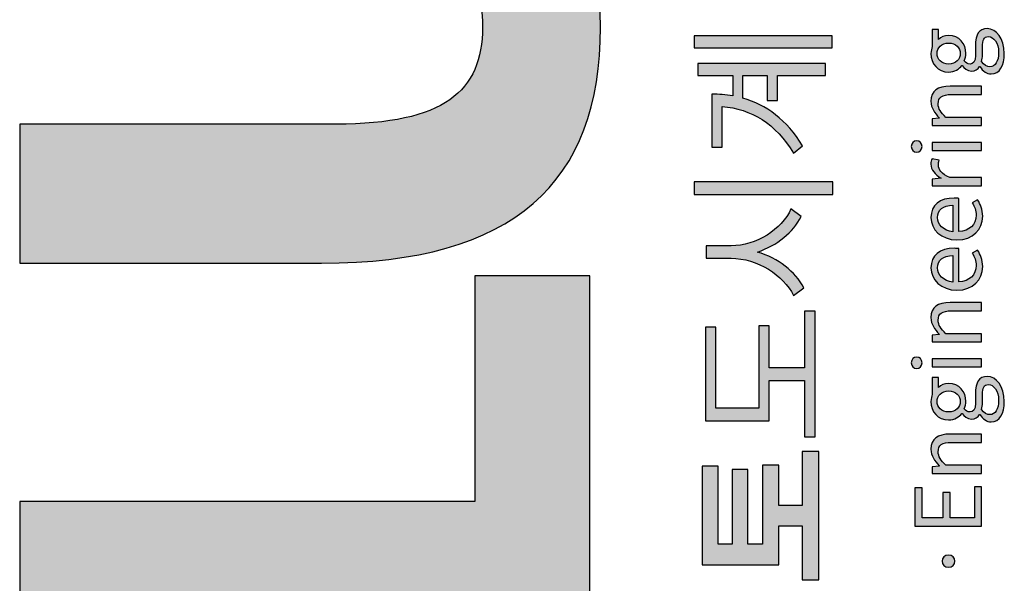
# Model space of a CAD drawing. Units: millimetres. Extents: x 5035941 to 5147136, y -43392 to -13692.
# Drawn here: x 5056805 to 5058282, y -41537 to -40692 of the extents above; entities that cross this region are included whole.
import ezdxf

# ---------------------------------------------------------------- set-up
doc = ezdxf.new("R2010")
doc.units = ezdxf.units.MM
doc.header["$LTSCALE"] = 10
for name, color, linetype in [('gplogohat', 1, 'Continuous'), ('HAT-252', 252, 'Continuous'), ('PAT-252', 252, 'Continuous')]:
    doc.layers.add(name, color=color, linetype=linetype)
doc.layers.add('P DEFPOINTS', color=183, linetype='Continuous', plot=False)

# ---------------------------------------------------------------- blocks, each defined once
blk = doc.blocks.new('logo')
at = {"layer": 'gplogohat', "transparency": 33554687}
h = blk.add_hatch(color=256, dxfattribs=at)
h.dxf.hatch_style = 2
edge = h.paths.add_edge_path()
edge.add_spline(control_points=[(1052.8, 1105.3), (1052.8, 1105.3), (1052.8, 1080.6), (1052.8, 1080.6), (1052.8, 1080.6), (860.1, 1080.6), (860.1, 1080.6), (860.1, 1080.6), (860.1, 1105.3), (860.1, 1105.3), (860.1, 1105.3), (941.2, 1105.3), (941.2, 1105.3), (941.2, 1105.3), (941.2, 1140.6), (941.2, 1140.6), (941.2, 1140.6), (882.7, 1140.6), (882.7, 1140.6), (882.7, 1140.6), (882.7, 1255.5), (882.7, 1255.5), (882.7, 1255.5), (1030.6, 1255.5), (1030.6, 1255.5), (1030.6, 1255.5), (1030.6, 1231.2), (1030.6, 1231.2), (1030.6, 1231.2), (913.7, 1231.2), (913.7, 1231.2), (913.7, 1231.2), (913.7, 1210.4), (913.7, 1210.4), (913.7, 1210.4), (1025.8, 1210.4), (1025.8, 1210.4), (1025.8, 1210.4), (1025.8, 1186.8), (1025.8, 1186.8), (1025.8, 1186.8), (913.7, 1186.8), (913.7, 1186.8), (913.7, 1186.8), (913.7, 1164.7), (913.7, 1164.7), (913.7, 1164.7), (1032.2, 1164.7), (1032.2, 1164.7), (1032.2, 1164.7), (1032.2, 1140.6), (1032.2, 1140.6), (1032.2, 1140.6), (971.7, 1140.6), (971.7, 1140.6), (971.7, 1140.6), (971.7, 1105.3), (971.7, 1105.3), (971.7, 1105.3), (1052.8, 1105.3), (1052.8, 1105.3)], knot_values=[0, 0, 0, 0, 1, 1, 1, 2, 2, 2, 3, 3, 3, 4, 4, 4, 5, 5, 5, 6, 6, 6, 7, 7, 7, 8, 8, 8, 9, 9, 9, 10, 10, 10, 11, 11, 11, 12, 12, 12, 13, 13, 13, 14, 14, 14, 15, 15, 15, 16, 16, 16, 17, 17, 17, 18, 18, 18, 19, 19, 19, 20, 20, 20, 20], degree=3, periodic=1)
h = blk.add_hatch(color=256, dxfattribs=at)
h.dxf.hatch_style = 2
edge = h.paths.add_edge_path()
edge.add_spline(control_points=[(1457.4, 1267.3), (1457.4, 1267.3), (1457.4, 1059.5), (1457.4, 1059.5), (1457.4, 1059.5), (1438.5, 1059.5), (1438.5, 1059.5), (1438.5, 1059.5), (1438.5, 1267.3), (1438.5, 1267.3), (1438.5, 1267.3), (1457.4, 1267.3), (1457.4, 1267.3)], knot_values=[0, 0, 0, 0, 1, 1, 1, 2, 2, 2, 3, 3, 3, 4, 4, 4, 4], degree=3, periodic=1)
edge = h.paths.add_edge_path()
edge.add_spline(control_points=[(1361.3, 1212), (1361.3, 1174.1), (1386, 1136), (1416.7, 1122.2), (1416.7, 1122.2), (1405.4, 1106.9), (1405.4, 1106.9), (1381.8, 1118.5), (1362, 1142.9), (1352, 1172.5), (1342.6, 1141.3), (1322.7, 1115.5), (1298.4, 1103), (1298.4, 1103), (1286.9, 1118.5), (1286.9, 1118.5), (1317.4, 1133), (1342.6, 1172.8), (1342.6, 1212), (1342.6, 1212), (1342.6, 1249.2), (1342.6, 1249.2), (1342.6, 1249.2), (1361.3, 1249.2), (1361.3, 1249.2), (1361.3, 1249.2), (1361.3, 1212), (1361.3, 1212)], knot_values=[0, 0, 0, 0, 1, 1, 1, 2, 2, 2, 3, 3, 3, 4, 4, 4, 5, 5, 5, 6, 6, 6, 7, 7, 7, 8, 8, 8, 9, 9, 9, 9], degree=3, periodic=0)
h = blk.add_hatch(color=256, dxfattribs=at)
h.dxf.hatch_style = 2
edge = h.paths.add_edge_path()
edge.add_spline(control_points=[(1676.6, 1267.3), (1676.6, 1267.3), (1676.6, 1060.2), (1676.6, 1060.2), (1676.6, 1060.2), (1658.5, 1060.2), (1658.5, 1060.2), (1658.5, 1060.2), (1658.5, 1267.3), (1658.5, 1267.3), (1658.5, 1267.3), (1676.6, 1267.3), (1676.6, 1267.3)], knot_values=[0, 0, 0, 0, 1, 1, 1, 2, 2, 2, 3, 3, 3, 4, 4, 4, 4], degree=3, periodic=1)
edge = h.paths.add_edge_path()
edge.add_spline(control_points=[(1617, 1261.7), (1617, 1261.7), (1635, 1261.7), (1635, 1261.7), (1635, 1261.7), (1635, 1070.6), (1635, 1070.6), (1635, 1070.6), (1617, 1070.6), (1617, 1070.6), (1617, 1070.6), (1617, 1142.2), (1617, 1142.2), (1617, 1142.2), (1579.5, 1142.2), (1579.5, 1142.2), (1579.5, 1142.2), (1579.5, 1157.7), (1579.5, 1157.7), (1579.5, 1157.7), (1617, 1157.7), (1617, 1157.7), (1617, 1157.7), (1617, 1194.2), (1617, 1194.2), (1617, 1194.2), (1582.8, 1194.2), (1582.8, 1194.2), (1573.1, 1159.4), (1550.6, 1128.2), (1511.4, 1104.8), (1511.4, 1104.8), (1500.3, 1118.2), (1500.3, 1118.2), (1544.9, 1144.8), (1567.1, 1182), (1570.3, 1225.4), (1570.3, 1225.4), (1509.5, 1225.4), (1509.5, 1225.4), (1509.5, 1225.4), (1509.5, 1240.9), (1509.5, 1240.9), (1509.5, 1240.9), (1589, 1240.9), (1589, 1240.9), (1589, 1230.3), (1588.1, 1219.9), (1586.2, 1209.5), (1586.2, 1209.5), (1617, 1209.5), (1617, 1209.5), (1617, 1209.5), (1617, 1261.7), (1617, 1261.7)], knot_values=[0, 0, 0, 0, 1, 1, 1, 2, 2, 2, 3, 3, 3, 4, 4, 4, 5, 5, 5, 6, 6, 6, 7, 7, 7, 8, 8, 8, 9, 9, 9, 10, 10, 10, 11, 11, 11, 12, 12, 12, 13, 13, 13, 14, 14, 14, 15, 15, 15, 16, 16, 16, 17, 17, 17, 18, 18, 18, 18], degree=3, periodic=1)
h = blk.add_hatch(color=256, dxfattribs=at)
h.dxf.hatch_style = 2
edge = h.paths.add_edge_path()
edge.add_spline(control_points=[(1263.2, 1101.8), (1263.2, 1101.8), (1263.2, 1086.1), (1263.2, 1086.1), (1263.2, 1086.1), (1074.9, 1086.1), (1074.9, 1086.1), (1074.9, 1086.1), (1074.9, 1101.8), (1074.9, 1101.8), (1074.9, 1101.8), (1159.2, 1101.8), (1159.2, 1101.8), (1159.2, 1101.8), (1159.2, 1155), (1159.2, 1155), (1159.2, 1155), (1098.9, 1155), (1098.9, 1155), (1098.9, 1155), (1098.9, 1250.6), (1098.9, 1250.6), (1098.9, 1250.6), (1239.4, 1250.6), (1239.4, 1250.6), (1239.4, 1250.6), (1239.4, 1235.1), (1239.4, 1235.1), (1239.4, 1235.1), (1117.8, 1235.1), (1117.8, 1235.1), (1117.8, 1235.1), (1117.8, 1170.2), (1117.8, 1170.2), (1117.8, 1170.2), (1241.5, 1170.2), (1241.5, 1170.2), (1241.5, 1170.2), (1241.5, 1155), (1241.5, 1155), (1241.5, 1155), (1178.4, 1155), (1178.4, 1155), (1178.4, 1155), (1178.4, 1101.8), (1178.4, 1101.8), (1178.4, 1101.8), (1263.2, 1101.8), (1263.2, 1101.8)], knot_values=[0, 0, 0, 0, 1, 1, 1, 2, 2, 2, 3, 3, 3, 4, 4, 4, 5, 5, 5, 6, 6, 6, 7, 7, 7, 8, 8, 8, 9, 9, 9, 10, 10, 10, 11, 11, 11, 12, 12, 12, 13, 13, 13, 14, 14, 14, 15, 15, 15, 16, 16, 16, 16], degree=3, periodic=1)
h = blk.add_hatch(color=256, dxfattribs=at)
h.dxf.hatch_style = 2
edge = h.paths.add_edge_path()
edge.add_spline(control_points=[(940.6, 936.2), (940.6, 936.2), (998.2, 936.2), (998.2, 936.2), (998.2, 936.2), (998.2, 925.5), (998.2, 925.5), (998.2, 925.5), (953.2, 925.5), (953.2, 925.5), (953.2, 925.5), (953.2, 894.2), (953.2, 894.2), (953.2, 894.2), (991.1, 894.2), (991.1, 894.2), (991.1, 894.2), (991.1, 883.4), (991.1, 883.4), (991.1, 883.4), (953.2, 883.4), (953.2, 883.4), (953.2, 883.4), (953.2, 847), (953.2, 847), (953.2, 847), (999.7, 847), (999.7, 847), (999.7, 847), (999.7, 836.2), (999.7, 836.2), (999.7, 836.2), (940.6, 836.2), (940.6, 836.2), (940.6, 836.2), (940.6, 936.2), (940.6, 936.2)], knot_values=[0, 0, 0, 0, 1, 1, 1, 2, 2, 2, 3, 3, 3, 4, 4, 4, 5, 5, 5, 6, 6, 6, 7, 7, 7, 8, 8, 8, 9, 9, 9, 10, 10, 10, 11, 11, 11, 12, 12, 12, 12], degree=3, periodic=1)
h = blk.add_hatch(color=256, dxfattribs=at)
h.dxf.hatch_style = 2
edge = h.paths.add_edge_path()
edge.add_spline(control_points=[(1179.6, 910.3), (1179.6, 910.3), (1192, 910.3), (1192, 910.3), (1192, 910.3), (1192, 836.2), (1192, 836.2), (1192, 836.2), (1179.6, 836.2), (1179.6, 836.2), (1179.6, 836.2), (1179.6, 910.3), (1179.6, 910.3)], knot_values=[0, 0, 0, 0, 1, 1, 1, 2, 2, 2, 3, 3, 3, 4, 4, 4, 4], degree=3, periodic=1)
edge = h.paths.add_edge_path()
edge.add_spline(control_points=[(1177.3, 933.6), (1177.3, 938.6), (1181, 941.6), (1185.9, 941.6), (1190.8, 941.6), (1194.5, 938.6), (1194.5, 933.6), (1194.5, 928.9), (1190.8, 925.5), (1185.9, 925.5), (1181, 925.5), (1177.3, 928.9), (1177.3, 933.6)], knot_values=[0, 0, 0, 0, 1, 1, 1, 2, 2, 2, 3, 3, 3, 4, 4, 4, 4], degree=3, periodic=0)
h = blk.add_hatch(color=256, dxfattribs=at)
h.dxf.hatch_style = 2
edge = h.paths.add_edge_path()
edge.add_spline(control_points=[(1504.2, 910.3), (1504.2, 910.3), (1516.6, 910.3), (1516.6, 910.3), (1516.6, 910.3), (1516.6, 836.2), (1516.6, 836.2), (1516.6, 836.2), (1504.2, 836.2), (1504.2, 836.2), (1504.2, 836.2), (1504.2, 910.3), (1504.2, 910.3)], knot_values=[0, 0, 0, 0, 1, 1, 1, 2, 2, 2, 3, 3, 3, 4, 4, 4, 4], degree=3, periodic=1)
edge = h.paths.add_edge_path()
edge.add_spline(control_points=[(1501.9, 933.6), (1501.9, 938.6), (1505.6, 941.6), (1510.5, 941.6), (1515.4, 941.6), (1519.1, 938.6), (1519.1, 933.6), (1519.1, 928.9), (1515.4, 925.5), (1510.5, 925.5), (1505.6, 925.5), (1501.9, 928.9), (1501.9, 933.6)], knot_values=[0, 0, 0, 0, 1, 1, 1, 2, 2, 2, 3, 3, 3, 4, 4, 4, 4], degree=3, periodic=0)
h = blk.add_hatch(color=256, dxfattribs=at)
h.dxf.hatch_style = 2
edge = h.paths.add_edge_path()
edge.add_spline(control_points=[(1019.6, 910.3), (1019.6, 910.3), (1029.8, 910.3), (1029.8, 910.3), (1029.8, 910.3), (1030.9, 899.6), (1030.9, 899.6), (1030.9, 899.6), (1031.3, 899.6), (1031.3, 899.6), (1038.4, 906.6), (1046, 912.2), (1056.1, 912.2), (1071.7, 912.2), (1078.8, 902.1), (1078.8, 883.1), (1078.8, 883.1), (1078.8, 836.2), (1078.8, 836.2), (1078.8, 836.2), (1066.4, 836.2), (1066.4, 836.2), (1066.4, 836.2), (1066.4, 881.5), (1066.4, 881.5), (1066.4, 895.4), (1062.1, 901.3), (1052.3, 901.3), (1044.7, 901.3), (1039.5, 897.4), (1032, 889.9), (1032, 889.9), (1032, 836.2), (1032, 836.2), (1032, 836.2), (1019.6, 836.2), (1019.6, 836.2), (1019.6, 836.2), (1019.6, 910.3), (1019.6, 910.3)], knot_values=[0, 0, 0, 0, 1, 1, 1, 2, 2, 2, 3, 3, 3, 4, 4, 4, 5, 5, 5, 6, 6, 6, 7, 7, 7, 8, 8, 8, 9, 9, 9, 10, 10, 10, 11, 11, 11, 12, 12, 12, 13, 13, 13, 13], degree=3, periodic=1)
h = blk.add_hatch(color=256, dxfattribs=at)
h.dxf.hatch_style = 2
edge = h.paths.add_edge_path()
edge.add_spline(control_points=[(1143.5, 885.7), (1143.5, 896.5), (1136.5, 903), (1127.8, 903), (1119.1, 903), (1112, 896.6), (1112, 885.7), (1112, 874.9), (1119.2, 868.1), (1127.8, 868.1), (1136.3, 868.1), (1143.5, 874.9), (1143.5, 885.7)], knot_values=[0, 0, 0, 0, 1, 1, 1, 2, 2, 2, 3, 3, 3, 4, 4, 4, 4], degree=3, periodic=0)
edge = h.paths.add_edge_path()
edge.add_spline(control_points=[(1153.2, 825.9), (1153.2, 832.7), (1147.9, 835), (1138, 835), (1138, 835), (1125.2, 835), (1125.2, 835), (1122.5, 835), (1119, 835.4), (1115.7, 836.2), (1110.4, 832.4), (1108, 828), (1108, 823.7), (1108, 815.8), (1116.1, 810.6), (1129.6, 810.6), (1143.8, 810.6), (1153.2, 818.1), (1153.2, 825.9)], knot_values=[0, 0, 0, 0, 1, 1, 1, 2, 2, 2, 3, 3, 3, 4, 4, 4, 5, 5, 5, 6, 6, 6, 6], degree=3, periodic=0)
edge = h.paths.add_edge_path()
edge.add_spline(control_points=[(1097.1, 822), (1097.1, 828.3), (1101.2, 834.3), (1108.2, 838.8), (1108.2, 838.8), (1108.2, 839.4), (1108.2, 839.4), (1104.2, 841.7), (1101.4, 845.6), (1101.4, 851.5), (1101.4, 857.6), (1105.9, 862.5), (1109.7, 865.3), (1109.7, 865.3), (1109.7, 865.8), (1109.7, 865.8), (1104.8, 869.8), (1100, 876.9), (1100, 885.7), (1100, 902), (1112.8, 912.2), (1127.8, 912.2), (1131.9, 912.2), (1135.6, 911.2), (1138.2, 910.3), (1138.2, 910.3), (1163.9, 910.3), (1163.9, 910.3), (1163.9, 910.3), (1163.9, 900.7), (1163.9, 900.7), (1163.9, 900.7), (1148.8, 900.7), (1148.8, 900.7), (1152.4, 897.3), (1154.8, 891.9), (1154.8, 885.5), (1154.8, 869.6), (1142.8, 859.7), (1127.8, 859.7), (1124.1, 859.7), (1120.1, 860.6), (1116.8, 862.3), (1114.1, 860), (1112, 857.5), (1112, 853.4), (1112, 848.6), (1115, 845.4), (1125, 845.4), (1125, 845.4), (1139.4, 845.4), (1139.4, 845.4), (1156.6, 845.4), (1165.2, 839.9), (1165.2, 827.8), (1165.2, 814), (1150.7, 802.1), (1127.8, 802.1), (1109.7, 802.1), (1097.1, 809.2), (1097.1, 822)], knot_values=[0, 0, 0, 0, 1, 1, 1, 2, 2, 2, 3, 3, 3, 4, 4, 4, 5, 5, 5, 6, 6, 6, 7, 7, 7, 8, 8, 8, 9, 9, 9, 10, 10, 10, 11, 11, 11, 12, 12, 12, 13, 13, 13, 14, 14, 14, 15, 15, 15, 16, 16, 16, 17, 17, 17, 18, 18, 18, 19, 19, 19, 20, 20, 20, 20], degree=3, periodic=0)
h = blk.add_hatch(color=256, dxfattribs=at)
h.dxf.hatch_style = 2
edge = h.paths.add_edge_path()
edge.add_spline(control_points=[(1217.1, 910.3), (1217.1, 910.3), (1227.3, 910.3), (1227.3, 910.3), (1227.3, 910.3), (1228.4, 899.6), (1228.4, 899.6), (1228.4, 899.6), (1228.8, 899.6), (1228.8, 899.6), (1235.9, 906.6), (1243.5, 912.2), (1253.6, 912.2), (1269.2, 912.2), (1276.3, 902.1), (1276.3, 883.1), (1276.3, 883.1), (1276.3, 836.2), (1276.3, 836.2), (1276.3, 836.2), (1263.8, 836.2), (1263.8, 836.2), (1263.8, 836.2), (1263.8, 881.5), (1263.8, 881.5), (1263.8, 895.4), (1259.6, 901.3), (1249.8, 901.3), (1242.2, 901.3), (1237, 897.4), (1229.5, 889.9), (1229.5, 889.9), (1229.5, 836.2), (1229.5, 836.2), (1229.5, 836.2), (1217.1, 836.2), (1217.1, 836.2), (1217.1, 836.2), (1217.1, 910.3), (1217.1, 910.3)], knot_values=[0, 0, 0, 0, 1, 1, 1, 2, 2, 2, 3, 3, 3, 4, 4, 4, 5, 5, 5, 6, 6, 6, 7, 7, 7, 8, 8, 8, 9, 9, 9, 10, 10, 10, 11, 11, 11, 12, 12, 12, 13, 13, 13, 13], degree=3, periodic=1)
h = blk.add_hatch(color=256, dxfattribs=at)
h.dxf.hatch_style = 2
edge = h.paths.add_edge_path()
edge.add_spline(control_points=[(1346.7, 879.2), (1346.7, 894.2), (1339.9, 902.2), (1328.3, 902.2), (1317.8, 902.2), (1308.5, 893.8), (1307, 879.2), (1307, 879.2), (1346.7, 879.2), (1346.7, 879.2)], knot_values=[0, 0, 0, 0, 1, 1, 1, 2, 2, 2, 3, 3, 3, 3], degree=3, periodic=0)
edge = h.paths.add_edge_path()
edge.add_spline(control_points=[(1294.8, 873.2), (1294.8, 897.2), (1311, 912.2), (1328.2, 912.2), (1347, 912.2), (1357.6, 898.5), (1357.6, 877.4), (1357.6, 874.7), (1357.3, 872.1), (1357.1, 870.3), (1357.1, 870.3), (1307.2, 870.3), (1307.2, 870.3), (1308, 854.5), (1317.7, 844.4), (1331.7, 844.4), (1338.9, 844.4), (1344.8, 846.6), (1350.2, 850.3), (1350.2, 850.3), (1354.7, 842.1), (1354.7, 842.1), (1348.2, 837.9), (1340.3, 834.5), (1330.2, 834.5), (1310.6, 834.5), (1294.8, 848.8), (1294.8, 873.2)], knot_values=[0, 0, 0, 0, 1, 1, 1, 2, 2, 2, 3, 3, 3, 4, 4, 4, 5, 5, 5, 6, 6, 6, 7, 7, 7, 8, 8, 8, 9, 9, 9, 9], degree=3, periodic=0)
h = blk.add_hatch(color=256, dxfattribs=at)
h.dxf.hatch_style = 2
edge = h.paths.add_edge_path()
edge.add_spline(control_points=[(1422.2, 879.2), (1422.2, 894.2), (1415.4, 902.2), (1403.8, 902.2), (1393.3, 902.2), (1384, 893.8), (1382.5, 879.2), (1382.5, 879.2), (1422.2, 879.2), (1422.2, 879.2)], knot_values=[0, 0, 0, 0, 1, 1, 1, 2, 2, 2, 3, 3, 3, 3], degree=3, periodic=0)
edge = h.paths.add_edge_path()
edge.add_spline(control_points=[(1370.3, 873.2), (1370.3, 897.2), (1386.5, 912.2), (1403.7, 912.2), (1422.5, 912.2), (1433.1, 898.5), (1433.1, 877.4), (1433.1, 874.7), (1432.8, 872.1), (1432.6, 870.3), (1432.6, 870.3), (1382.7, 870.3), (1382.7, 870.3), (1383.5, 854.5), (1393.2, 844.4), (1407.2, 844.4), (1414.4, 844.4), (1420.3, 846.6), (1425.7, 850.3), (1425.7, 850.3), (1430.2, 842.1), (1430.2, 842.1), (1423.7, 837.9), (1415.8, 834.5), (1405.7, 834.5), (1386.1, 834.5), (1370.3, 848.8), (1370.3, 873.2)], knot_values=[0, 0, 0, 0, 1, 1, 1, 2, 2, 2, 3, 3, 3, 4, 4, 4, 5, 5, 5, 6, 6, 6, 7, 7, 7, 8, 8, 8, 9, 9, 9, 9], degree=3, periodic=0)
h = blk.add_hatch(color=256, dxfattribs=at)
h.dxf.hatch_style = 2
edge = h.paths.add_edge_path()
edge.add_spline(control_points=[(1451.3, 910.3), (1451.3, 910.3), (1461.6, 910.3), (1461.6, 910.3), (1461.6, 910.3), (1462.7, 896.8), (1462.7, 896.8), (1462.7, 896.8), (1463.1, 896.8), (1463.1, 896.8), (1468.2, 906.2), (1475.7, 912.2), (1484.1, 912.2), (1487.3, 912.2), (1489.7, 911.8), (1492, 910.5), (1492, 910.5), (1489.7, 899.6), (1489.7, 899.6), (1487.2, 900.6), (1485.4, 900.9), (1482.4, 900.9), (1476.3, 900.9), (1468.7, 896.5), (1463.7, 883.8), (1463.7, 883.8), (1463.7, 836.2), (1463.7, 836.2), (1463.7, 836.2), (1451.3, 836.2), (1451.3, 836.2), (1451.3, 836.2), (1451.3, 910.3), (1451.3, 910.3)], knot_values=[0, 0, 0, 0, 1, 1, 1, 2, 2, 2, 3, 3, 3, 4, 4, 4, 5, 5, 5, 6, 6, 6, 7, 7, 7, 8, 8, 8, 9, 9, 9, 10, 10, 10, 11, 11, 11, 11], degree=3, periodic=1)
h = blk.add_hatch(color=256, dxfattribs=at)
h.dxf.hatch_style = 2
edge = h.paths.add_edge_path()
edge.add_spline(control_points=[(1541.7, 910.3), (1541.7, 910.3), (1551.9, 910.3), (1551.9, 910.3), (1551.9, 910.3), (1553, 899.6), (1553, 899.6), (1553, 899.6), (1553.4, 899.6), (1553.4, 899.6), (1560.5, 906.6), (1568.1, 912.2), (1578.2, 912.2), (1593.8, 912.2), (1600.9, 902.1), (1600.9, 883.1), (1600.9, 883.1), (1600.9, 836.2), (1600.9, 836.2), (1600.9, 836.2), (1588.5, 836.2), (1588.5, 836.2), (1588.5, 836.2), (1588.5, 881.5), (1588.5, 881.5), (1588.5, 895.4), (1584.2, 901.3), (1574.4, 901.3), (1566.8, 901.3), (1561.6, 897.4), (1554.1, 889.9), (1554.1, 889.9), (1554.1, 836.2), (1554.1, 836.2), (1554.1, 836.2), (1541.7, 836.2), (1541.7, 836.2), (1541.7, 836.2), (1541.7, 910.3), (1541.7, 910.3)], knot_values=[0, 0, 0, 0, 1, 1, 1, 2, 2, 2, 3, 3, 3, 4, 4, 4, 5, 5, 5, 6, 6, 6, 7, 7, 7, 8, 8, 8, 9, 9, 9, 10, 10, 10, 11, 11, 11, 12, 12, 12, 13, 13, 13, 13], degree=3, periodic=1)
h = blk.add_hatch(color=256, dxfattribs=at)
h.dxf.hatch_style = 2
edge = h.paths.add_edge_path()
edge.add_spline(control_points=[(1665.6, 885.7), (1665.6, 896.5), (1658.6, 903), (1649.9, 903), (1641.2, 903), (1634.1, 896.6), (1634.1, 885.7), (1634.1, 874.9), (1641.3, 868.1), (1649.9, 868.1), (1658.4, 868.1), (1665.6, 874.9), (1665.6, 885.7)], knot_values=[0, 0, 0, 0, 1, 1, 1, 2, 2, 2, 3, 3, 3, 4, 4, 4, 4], degree=3, periodic=0)
edge = h.paths.add_edge_path()
edge.add_spline(control_points=[(1675.3, 825.9), (1675.3, 832.7), (1670, 835), (1660.1, 835), (1660.1, 835), (1647.3, 835), (1647.3, 835), (1644.6, 835), (1641, 835.4), (1637.8, 836.2), (1632.5, 832.4), (1630.1, 828), (1630.1, 823.7), (1630.1, 815.8), (1638.2, 810.6), (1651.7, 810.6), (1665.9, 810.6), (1675.3, 818.1), (1675.3, 825.9)], knot_values=[0, 0, 0, 0, 1, 1, 1, 2, 2, 2, 3, 3, 3, 4, 4, 4, 5, 5, 5, 6, 6, 6, 6], degree=3, periodic=0)
edge = h.paths.add_edge_path()
edge.add_spline(control_points=[(1619.2, 822), (1619.2, 828.3), (1623.3, 834.3), (1630.3, 838.8), (1630.3, 838.8), (1630.3, 839.4), (1630.3, 839.4), (1626.3, 841.7), (1623.5, 845.6), (1623.5, 851.5), (1623.5, 857.6), (1628, 862.5), (1631.8, 865.3), (1631.8, 865.3), (1631.8, 865.8), (1631.8, 865.8), (1626.9, 869.8), (1622.1, 876.9), (1622.1, 885.7), (1622.1, 902), (1634.9, 912.2), (1649.9, 912.2), (1654, 912.2), (1657.7, 911.2), (1660.3, 910.3), (1660.3, 910.3), (1686, 910.3), (1686, 910.3), (1686, 910.3), (1686, 900.7), (1686, 900.7), (1686, 900.7), (1670.9, 900.7), (1670.9, 900.7), (1674.5, 897.3), (1676.9, 891.9), (1676.9, 885.5), (1676.9, 869.6), (1664.9, 859.7), (1649.9, 859.7), (1646.2, 859.7), (1642.2, 860.6), (1638.9, 862.3), (1636.1, 860), (1634.1, 857.5), (1634.1, 853.4), (1634.1, 848.6), (1637.1, 845.4), (1647.1, 845.4), (1647.1, 845.4), (1661.5, 845.4), (1661.5, 845.4), (1678.7, 845.4), (1687.3, 839.9), (1687.3, 827.8), (1687.3, 814), (1672.8, 802.1), (1649.9, 802.1), (1631.8, 802.1), (1619.2, 809.2), (1619.2, 822)], knot_values=[0, 0, 0, 0, 1, 1, 1, 2, 2, 2, 3, 3, 3, 4, 4, 4, 5, 5, 5, 6, 6, 6, 7, 7, 7, 8, 8, 8, 9, 9, 9, 10, 10, 10, 11, 11, 11, 12, 12, 12, 13, 13, 13, 14, 14, 14, 15, 15, 15, 16, 16, 16, 17, 17, 17, 18, 18, 18, 19, 19, 19, 20, 20, 20, 20], degree=3, periodic=0)
h = blk.add_hatch(color=256, dxfattribs=at)
h.dxf.hatch_style = 2
edge = h.paths.add_edge_path()
edge.add_spline(control_points=[(879.1, 885.7), (879.1, 891.5), (883.2, 895.4), (888.1, 895.4), (893, 895.4), (897.1, 891.5), (897.1, 885.7), (897.1, 880.3), (893, 876.3), (888.1, 876.3), (883.2, 876.3), (879.1, 880.3), (879.1, 885.7)], knot_values=[0, 0, 0, 0, 1, 1, 1, 2, 2, 2, 3, 3, 3, 4, 4, 4, 4], degree=3, periodic=0)
at = {"layer": 'PAT-252', "transparency": 33554687}
h = blk.add_hatch(color=251, dxfattribs=at)
h.dxf.hatch_style = 1
edge = h.paths.add_edge_path()
edge.add_spline(control_points=[(767.7, 2279.1), (767.7, 2279.1), (977.5, 2279.1), (977.5, 2279.1), (977.5, 2279.1), (977.5, 1596.4), (977.5, 1596.4), (977.5, 1596.4), (1316.4, 1596.4), (1316.4, 1596.4), (1316.4, 1596.4), (1316.4, 1424), (1316.4, 1424), (1316.4, 1424), (767.7, 1424), (767.7, 1424), (767.7, 1424), (767.7, 2279.1), (767.7, 2279.1)], knot_values=[0, 0, 0, 0, 1, 1, 1, 2, 2, 2, 3, 3, 3, 4, 4, 4, 5, 5, 5, 6, 6, 6, 6], degree=3, periodic=1)
h = blk.add_hatch(color=251, dxfattribs=at)
h.dxf.hatch_style = 1
edge = h.paths.add_edge_path()
edge.add_spline(control_points=[(1335.3, 1826.3), (1335.3, 1826.3), (1335.3, 2279.1), (1335.3, 2279.1)], knot_values=[0, 0, 0, 0, 1, 1, 1, 1], degree=3, periodic=0)
edge.add_spline(control_points=[(1335.3, 2279.1), (1335.3, 2279.1), (1544, 2279.1), (1544, 2279.1)], knot_values=[1, 1, 1, 1, 2, 2, 2, 2], degree=3, periodic=0)
edge.add_spline(control_points=[(1544, 2279.1), (1544, 2279.1), (1544, 1804.4), (1544, 1804.4)], knot_values=[2, 2, 2, 2, 3, 3, 3, 3], degree=3, periodic=0)
edge.add_spline(control_points=[(1544, 1804.4), (1544, 1642.4), (1593.3, 1584.9), (1689.4, 1584.9)], knot_values=[3, 3, 3, 3, 4, 4, 4, 4], degree=3, periodic=0)
edge.add_spline(control_points=[(1689.4, 1584.9), (1784.4, 1584.9), (1837.2, 1642.4), (1837.2, 1804.4)], knot_values=[4, 4, 4, 4, 5, 5, 5, 5], degree=3, periodic=0)
edge.add_spline(control_points=[(1837.2, 1804.4), (1837.2, 1804.4), (1837.2, 2279.1), (1837.2, 2279.1)], knot_values=[5, 5, 5, 5, 6, 6, 6, 6], degree=3, periodic=0)
edge.add_spline(control_points=[(1837.2, 2279.1), (1837.2, 2279.1), (2038.8, 2279.1), (2038.8, 2279.1)], knot_values=[6, 6, 6, 6, 7, 7, 7, 7], degree=3, periodic=0)
edge.add_spline(control_points=[(2038.8, 2279.1), (2038.8, 2279.1), (2038.8, 1826.3), (2038.8, 1826.3)], knot_values=[7, 7, 7, 7, 8, 8, 8, 8], degree=3, periodic=0)
edge.add_spline(control_points=[(2038.8, 1826.3), (2038.8, 1537.8), (1921.6, 1407.9), (1689.4, 1407.9)], knot_values=[8, 8, 8, 8, 9, 9, 9, 9], degree=3, periodic=0)
edge.add_spline(control_points=[(1689.4, 1407.9), (1456.1, 1407.9), (1335.3, 1537.8), (1335.3, 1826.3)], knot_values=[9, 9, 9, 9, 10, 10, 10, 10], degree=3, periodic=0)
at = {"layer": 'P DEFPOINTS'}
for points, knots in [([(767.7, 2279.1), (767.7, 2279.1), (977.5, 2279.1), (977.5, 2279.1), (977.5, 2279.1), (977.5, 1596.4), (977.5, 1596.4), (977.5, 1596.4), (1316.4, 1596.4), (1316.4, 1596.4), (1316.4, 1596.4), (1316.4, 1424), (1316.4, 1424), (1316.4, 1424), (767.7, 1424), (767.7, 1424), (767.7, 1424), (767.7, 2279.1), (767.7, 2279.1)], [0, 0, 0, 0, 1, 1, 1, 2, 2, 2, 3, 3, 3, 4, 4, 4, 5, 5, 5, 6, 6, 6, 6]), ([(1335.3, 1826.3), (1335.3, 1826.3), (1335.3, 2279.1), (1335.3, 2279.1), (1335.3, 2279.1), (1544, 2279.1), (1544, 2279.1), (1544, 2279.1), (1544, 1804.4), (1544, 1804.4), (1544, 1642.4), (1593.3, 1584.9), (1689.4, 1584.9), (1784.4, 1584.9), (1837.2, 1642.4), (1837.2, 1804.4), (1837.2, 1804.4), (1837.2, 2279.1), (1837.2, 2279.1), (1837.2, 2279.1), (2038.8, 2279.1), (2038.8, 2279.1), (2038.8, 2279.1), (2038.8, 1826.3), (2038.8, 1826.3), (2038.8, 1537.8), (1921.6, 1407.9), (1689.4, 1407.9), (1456.1, 1407.9), (1335.3, 1537.8), (1335.3, 1826.3)], [0, 0, 0, 0, 1, 1, 1, 2, 2, 2, 3, 3, 3, 4, 4, 4, 5, 5, 5, 6, 6, 6, 7, 7, 7, 8, 8, 8, 9, 9, 9, 10, 10, 10, 10])]:
    blk.add_open_spline(points, degree=3, knots=knots, dxfattribs=at)
at = {"layer": 'PAT-252'}
for points, knots in [([(1052.8, 1105.3), (1052.8, 1105.3), (1052.8, 1080.6), (1052.8, 1080.6), (1052.8, 1080.6), (860.1, 1080.6), (860.1, 1080.6), (860.1, 1080.6), (860.1, 1105.3), (860.1, 1105.3), (860.1, 1105.3), (941.2, 1105.3), (941.2, 1105.3), (941.2, 1105.3), (941.2, 1140.6), (941.2, 1140.6), (941.2, 1140.6), (882.7, 1140.6), (882.7, 1140.6), (882.7, 1140.6), (882.7, 1255.5), (882.7, 1255.5), (882.7, 1255.5), (1030.6, 1255.5), (1030.6, 1255.5), (1030.6, 1255.5), (1030.6, 1231.2), (1030.6, 1231.2), (1030.6, 1231.2), (913.7, 1231.2), (913.7, 1231.2), (913.7, 1231.2), (913.7, 1210.4), (913.7, 1210.4), (913.7, 1210.4), (1025.8, 1210.4), (1025.8, 1210.4), (1025.8, 1210.4), (1025.8, 1186.8), (1025.8, 1186.8), (1025.8, 1186.8), (913.7, 1186.8), (913.7, 1186.8), (913.7, 1186.8), (913.7, 1164.7), (913.7, 1164.7), (913.7, 1164.7), (1032.2, 1164.7), (1032.2, 1164.7), (1032.2, 1164.7), (1032.2, 1140.6), (1032.2, 1140.6), (1032.2, 1140.6), (971.7, 1140.6), (971.7, 1140.6), (971.7, 1140.6), (971.7, 1105.3), (971.7, 1105.3), (971.7, 1105.3), (1052.8, 1105.3), (1052.8, 1105.3)], [0, 0, 0, 0, 1, 1, 1, 2, 2, 2, 3, 3, 3, 4, 4, 4, 5, 5, 5, 6, 6, 6, 7, 7, 7, 8, 8, 8, 9, 9, 9, 10, 10, 10, 11, 11, 11, 12, 12, 12, 13, 13, 13, 14, 14, 14, 15, 15, 15, 16, 16, 16, 17, 17, 17, 18, 18, 18, 19, 19, 19, 20, 20, 20, 20]), ([(1457.4, 1267.3), (1457.4, 1267.3), (1457.4, 1059.5), (1457.4, 1059.5), (1457.4, 1059.5), (1438.5, 1059.5), (1438.5, 1059.5), (1438.5, 1059.5), (1438.5, 1267.3), (1438.5, 1267.3), (1438.5, 1267.3), (1457.4, 1267.3), (1457.4, 1267.3)], [0, 0, 0, 0, 1, 1, 1, 2, 2, 2, 3, 3, 3, 4, 4, 4, 4]), ([(1617, 1261.7), (1617, 1261.7), (1635, 1261.7), (1635, 1261.7), (1635, 1261.7), (1635, 1070.6), (1635, 1070.6), (1635, 1070.6), (1617, 1070.6), (1617, 1070.6), (1617, 1070.6), (1617, 1142.2), (1617, 1142.2), (1617, 1142.2), (1579.5, 1142.2), (1579.5, 1142.2), (1579.5, 1142.2), (1579.5, 1157.7), (1579.5, 1157.7), (1579.5, 1157.7), (1617, 1157.7), (1617, 1157.7), (1617, 1157.7), (1617, 1194.2), (1617, 1194.2), (1617, 1194.2), (1582.8, 1194.2), (1582.8, 1194.2), (1573.1, 1159.4), (1550.6, 1128.2), (1511.4, 1104.8), (1511.4, 1104.8), (1500.3, 1118.2), (1500.3, 1118.2), (1544.9, 1144.8), (1567.1, 1182), (1570.3, 1225.4), (1570.3, 1225.4), (1509.5, 1225.4), (1509.5, 1225.4), (1509.5, 1225.4), (1509.5, 1240.9), (1509.5, 1240.9), (1509.5, 1240.9), (1589, 1240.9), (1589, 1240.9), (1589, 1230.3), (1588.1, 1219.9), (1586.2, 1209.5), (1586.2, 1209.5), (1617, 1209.5), (1617, 1209.5), (1617, 1209.5), (1617, 1261.7), (1617, 1261.7)], [0, 0, 0, 0, 1, 1, 1, 2, 2, 2, 3, 3, 3, 4, 4, 4, 5, 5, 5, 6, 6, 6, 7, 7, 7, 8, 8, 8, 9, 9, 9, 10, 10, 10, 11, 11, 11, 12, 12, 12, 13, 13, 13, 14, 14, 14, 15, 15, 15, 16, 16, 16, 17, 17, 17, 18, 18, 18, 18]), ([(1676.6, 1267.3), (1676.6, 1267.3), (1676.6, 1060.2), (1676.6, 1060.2), (1676.6, 1060.2), (1658.5, 1060.2), (1658.5, 1060.2), (1658.5, 1060.2), (1658.5, 1267.3), (1658.5, 1267.3), (1658.5, 1267.3), (1676.6, 1267.3), (1676.6, 1267.3)], [0, 0, 0, 0, 1, 1, 1, 2, 2, 2, 3, 3, 3, 4, 4, 4, 4]), ([(1263.2, 1101.8), (1263.2, 1101.8), (1263.2, 1086.1), (1263.2, 1086.1), (1263.2, 1086.1), (1074.9, 1086.1), (1074.9, 1086.1), (1074.9, 1086.1), (1074.9, 1101.8), (1074.9, 1101.8), (1074.9, 1101.8), (1159.2, 1101.8), (1159.2, 1101.8), (1159.2, 1101.8), (1159.2, 1155), (1159.2, 1155), (1159.2, 1155), (1098.9, 1155), (1098.9, 1155), (1098.9, 1155), (1098.9, 1250.6), (1098.9, 1250.6), (1098.9, 1250.6), (1239.4, 1250.6), (1239.4, 1250.6), (1239.4, 1250.6), (1239.4, 1235.1), (1239.4, 1235.1), (1239.4, 1235.1), (1117.8, 1235.1), (1117.8, 1235.1), (1117.8, 1235.1), (1117.8, 1170.2), (1117.8, 1170.2), (1117.8, 1170.2), (1241.5, 1170.2), (1241.5, 1170.2), (1241.5, 1170.2), (1241.5, 1155), (1241.5, 1155), (1241.5, 1155), (1178.4, 1155), (1178.4, 1155), (1178.4, 1155), (1178.4, 1101.8), (1178.4, 1101.8), (1178.4, 1101.8), (1263.2, 1101.8), (1263.2, 1101.8)], [0, 0, 0, 0, 1, 1, 1, 2, 2, 2, 3, 3, 3, 4, 4, 4, 5, 5, 5, 6, 6, 6, 7, 7, 7, 8, 8, 8, 9, 9, 9, 10, 10, 10, 11, 11, 11, 12, 12, 12, 13, 13, 13, 14, 14, 14, 15, 15, 15, 16, 16, 16, 16]), ([(1361.3, 1212), (1361.3, 1174.1), (1386, 1136), (1416.7, 1122.2), (1416.7, 1122.2), (1405.4, 1106.9), (1405.4, 1106.9), (1381.8, 1118.5), (1362, 1142.9), (1352, 1172.5), (1342.6, 1141.3), (1322.7, 1115.5), (1298.4, 1103), (1298.4, 1103), (1286.9, 1118.5), (1286.9, 1118.5), (1317.4, 1133), (1342.6, 1172.8), (1342.6, 1212), (1342.6, 1212), (1342.6, 1249.2), (1342.6, 1249.2), (1342.6, 1249.2), (1361.3, 1249.2), (1361.3, 1249.2), (1361.3, 1249.2), (1361.3, 1212), (1361.3, 1212)], [0, 0, 0, 0, 1, 1, 1, 2, 2, 2, 3, 3, 3, 4, 4, 4, 5, 5, 5, 6, 6, 6, 7, 7, 7, 8, 8, 8, 9, 9, 9, 9]), ([(940.6, 936.2), (940.6, 936.2), (998.2, 936.2), (998.2, 936.2), (998.2, 936.2), (998.2, 925.5), (998.2, 925.5), (998.2, 925.5), (953.2, 925.5), (953.2, 925.5), (953.2, 925.5), (953.2, 894.2), (953.2, 894.2), (953.2, 894.2), (991.1, 894.2), (991.1, 894.2), (991.1, 894.2), (991.1, 883.4), (991.1, 883.4), (991.1, 883.4), (953.2, 883.4), (953.2, 883.4), (953.2, 883.4), (953.2, 847), (953.2, 847), (953.2, 847), (999.7, 847), (999.7, 847), (999.7, 847), (999.7, 836.2), (999.7, 836.2), (999.7, 836.2), (940.6, 836.2), (940.6, 836.2), (940.6, 836.2), (940.6, 936.2), (940.6, 936.2)], [0, 0, 0, 0, 1, 1, 1, 2, 2, 2, 3, 3, 3, 4, 4, 4, 5, 5, 5, 6, 6, 6, 7, 7, 7, 8, 8, 8, 9, 9, 9, 10, 10, 10, 11, 11, 11, 12, 12, 12, 12]), ([(1177.3, 933.6), (1177.3, 938.6), (1181, 941.6), (1185.9, 941.6), (1190.8, 941.6), (1194.5, 938.6), (1194.5, 933.6), (1194.5, 928.9), (1190.8, 925.5), (1185.9, 925.5), (1181, 925.5), (1177.3, 928.9), (1177.3, 933.6)], [0, 0, 0, 0, 1, 1, 1, 2, 2, 2, 3, 3, 3, 4, 4, 4, 4]), ([(1501.9, 933.6), (1501.9, 938.6), (1505.6, 941.6), (1510.5, 941.6), (1515.4, 941.6), (1519.1, 938.6), (1519.1, 933.6), (1519.1, 928.9), (1515.4, 925.5), (1510.5, 925.5), (1505.6, 925.5), (1501.9, 928.9), (1501.9, 933.6)], [0, 0, 0, 0, 1, 1, 1, 2, 2, 2, 3, 3, 3, 4, 4, 4, 4]), ([(1019.6, 910.3), (1019.6, 910.3), (1029.8, 910.3), (1029.8, 910.3), (1029.8, 910.3), (1030.9, 899.6), (1030.9, 899.6), (1030.9, 899.6), (1031.3, 899.6), (1031.3, 899.6), (1038.4, 906.6), (1046, 912.2), (1056.1, 912.2), (1071.7, 912.2), (1078.8, 902.1), (1078.8, 883.1), (1078.8, 883.1), (1078.8, 836.2), (1078.8, 836.2), (1078.8, 836.2), (1066.4, 836.2), (1066.4, 836.2), (1066.4, 836.2), (1066.4, 881.5), (1066.4, 881.5), (1066.4, 895.4), (1062.1, 901.3), (1052.3, 901.3), (1044.7, 901.3), (1039.5, 897.4), (1032, 889.9), (1032, 889.9), (1032, 836.2), (1032, 836.2), (1032, 836.2), (1019.6, 836.2), (1019.6, 836.2), (1019.6, 836.2), (1019.6, 910.3), (1019.6, 910.3)], [0, 0, 0, 0, 1, 1, 1, 2, 2, 2, 3, 3, 3, 4, 4, 4, 5, 5, 5, 6, 6, 6, 7, 7, 7, 8, 8, 8, 9, 9, 9, 10, 10, 10, 11, 11, 11, 12, 12, 12, 13, 13, 13, 13]), ([(1097.1, 822), (1097.1, 828.3), (1101.2, 834.3), (1108.2, 838.8), (1108.2, 838.8), (1108.2, 839.4), (1108.2, 839.4), (1104.2, 841.7), (1101.4, 845.6), (1101.4, 851.5), (1101.4, 857.6), (1105.9, 862.5), (1109.7, 865.3), (1109.7, 865.3), (1109.7, 865.8), (1109.7, 865.8), (1104.8, 869.8), (1100, 876.9), (1100, 885.7), (1100, 902), (1112.8, 912.2), (1127.8, 912.2), (1131.9, 912.2), (1135.6, 911.2), (1138.2, 910.3), (1138.2, 910.3), (1163.9, 910.3), (1163.9, 910.3), (1163.9, 910.3), (1163.9, 900.7), (1163.9, 900.7), (1163.9, 900.7), (1148.8, 900.7), (1148.8, 900.7), (1152.4, 897.3), (1154.8, 891.9), (1154.8, 885.5), (1154.8, 869.6), (1142.8, 859.7), (1127.8, 859.7), (1124.1, 859.7), (1120.1, 860.6), (1116.8, 862.3), (1114.1, 860), (1112, 857.5), (1112, 853.4), (1112, 848.6), (1115, 845.4), (1125, 845.4), (1125, 845.4), (1139.4, 845.4), (1139.4, 845.4), (1156.6, 845.4), (1165.2, 839.9), (1165.2, 827.8), (1165.2, 814), (1150.7, 802.1), (1127.8, 802.1), (1109.7, 802.1), (1097.1, 809.2), (1097.1, 822)], [0, 0, 0, 0, 1, 1, 1, 2, 2, 2, 3, 3, 3, 4, 4, 4, 5, 5, 5, 6, 6, 6, 7, 7, 7, 8, 8, 8, 9, 9, 9, 10, 10, 10, 11, 11, 11, 12, 12, 12, 13, 13, 13, 14, 14, 14, 15, 15, 15, 16, 16, 16, 17, 17, 17, 18, 18, 18, 19, 19, 19, 20, 20, 20, 20]), ([(1143.5, 885.7), (1143.5, 896.5), (1136.5, 903), (1127.8, 903), (1119.1, 903), (1112, 896.6), (1112, 885.7), (1112, 874.9), (1119.2, 868.1), (1127.8, 868.1), (1136.3, 868.1), (1143.5, 874.9), (1143.5, 885.7)], [0, 0, 0, 0, 1, 1, 1, 2, 2, 2, 3, 3, 3, 4, 4, 4, 4]), ([(1179.6, 910.3), (1179.6, 910.3), (1192, 910.3), (1192, 910.3), (1192, 910.3), (1192, 836.2), (1192, 836.2), (1192, 836.2), (1179.6, 836.2), (1179.6, 836.2), (1179.6, 836.2), (1179.6, 910.3), (1179.6, 910.3)], [0, 0, 0, 0, 1, 1, 1, 2, 2, 2, 3, 3, 3, 4, 4, 4, 4]), ([(1217.1, 910.3), (1217.1, 910.3), (1227.3, 910.3), (1227.3, 910.3), (1227.3, 910.3), (1228.4, 899.6), (1228.4, 899.6), (1228.4, 899.6), (1228.8, 899.6), (1228.8, 899.6), (1235.9, 906.6), (1243.5, 912.2), (1253.6, 912.2), (1269.2, 912.2), (1276.3, 902.1), (1276.3, 883.1), (1276.3, 883.1), (1276.3, 836.2), (1276.3, 836.2), (1276.3, 836.2), (1263.8, 836.2), (1263.8, 836.2), (1263.8, 836.2), (1263.8, 881.5), (1263.8, 881.5), (1263.8, 895.4), (1259.6, 901.3), (1249.8, 901.3), (1242.2, 901.3), (1237, 897.4), (1229.5, 889.9), (1229.5, 889.9), (1229.5, 836.2), (1229.5, 836.2), (1229.5, 836.2), (1217.1, 836.2), (1217.1, 836.2), (1217.1, 836.2), (1217.1, 910.3), (1217.1, 910.3)], [0, 0, 0, 0, 1, 1, 1, 2, 2, 2, 3, 3, 3, 4, 4, 4, 5, 5, 5, 6, 6, 6, 7, 7, 7, 8, 8, 8, 9, 9, 9, 10, 10, 10, 11, 11, 11, 12, 12, 12, 13, 13, 13, 13]), ([(1294.8, 873.2), (1294.8, 897.2), (1311, 912.2), (1328.2, 912.2), (1347, 912.2), (1357.6, 898.5), (1357.6, 877.4), (1357.6, 874.7), (1357.3, 872.1), (1357.1, 870.3), (1357.1, 870.3), (1307.2, 870.3), (1307.2, 870.3), (1308, 854.5), (1317.7, 844.4), (1331.7, 844.4), (1338.9, 844.4), (1344.8, 846.6), (1350.2, 850.3), (1350.2, 850.3), (1354.7, 842.1), (1354.7, 842.1), (1348.2, 837.9), (1340.3, 834.5), (1330.2, 834.5), (1310.6, 834.5), (1294.8, 848.8), (1294.8, 873.2)], [0, 0, 0, 0, 1, 1, 1, 2, 2, 2, 3, 3, 3, 4, 4, 4, 5, 5, 5, 6, 6, 6, 7, 7, 7, 8, 8, 8, 9, 9, 9, 9]), ([(1346.7, 879.2), (1346.7, 894.2), (1339.9, 902.2), (1328.3, 902.2), (1317.8, 902.2), (1308.5, 893.8), (1307, 879.2), (1307, 879.2), (1346.7, 879.2), (1346.7, 879.2)], [0, 0, 0, 0, 1, 1, 1, 2, 2, 2, 3, 3, 3, 3]), ([(1370.3, 873.2), (1370.3, 897.2), (1386.5, 912.2), (1403.7, 912.2), (1422.5, 912.2), (1433.1, 898.5), (1433.1, 877.4), (1433.1, 874.7), (1432.8, 872.1), (1432.6, 870.3), (1432.6, 870.3), (1382.7, 870.3), (1382.7, 870.3), (1383.5, 854.5), (1393.2, 844.4), (1407.2, 844.4), (1414.4, 844.4), (1420.3, 846.6), (1425.7, 850.3), (1425.7, 850.3), (1430.2, 842.1), (1430.2, 842.1), (1423.7, 837.9), (1415.8, 834.5), (1405.7, 834.5), (1386.1, 834.5), (1370.3, 848.8), (1370.3, 873.2)], [0, 0, 0, 0, 1, 1, 1, 2, 2, 2, 3, 3, 3, 4, 4, 4, 5, 5, 5, 6, 6, 6, 7, 7, 7, 8, 8, 8, 9, 9, 9, 9]), ([(1422.2, 879.2), (1422.2, 894.2), (1415.4, 902.2), (1403.8, 902.2), (1393.3, 902.2), (1384, 893.8), (1382.5, 879.2), (1382.5, 879.2), (1422.2, 879.2), (1422.2, 879.2)], [0, 0, 0, 0, 1, 1, 1, 2, 2, 2, 3, 3, 3, 3]), ([(1451.3, 910.3), (1451.3, 910.3), (1461.6, 910.3), (1461.6, 910.3), (1461.6, 910.3), (1462.7, 896.8), (1462.7, 896.8), (1462.7, 896.8), (1463.1, 896.8), (1463.1, 896.8), (1468.2, 906.2), (1475.7, 912.2), (1484.1, 912.2), (1487.3, 912.2), (1489.7, 911.8), (1492, 910.5), (1492, 910.5), (1489.7, 899.6), (1489.7, 899.6), (1487.2, 900.6), (1485.4, 900.9), (1482.4, 900.9), (1476.3, 900.9), (1468.7, 896.5), (1463.7, 883.8), (1463.7, 883.8), (1463.7, 836.2), (1463.7, 836.2), (1463.7, 836.2), (1451.3, 836.2), (1451.3, 836.2), (1451.3, 836.2), (1451.3, 910.3), (1451.3, 910.3)], [0, 0, 0, 0, 1, 1, 1, 2, 2, 2, 3, 3, 3, 4, 4, 4, 5, 5, 5, 6, 6, 6, 7, 7, 7, 8, 8, 8, 9, 9, 9, 10, 10, 10, 11, 11, 11, 11]), ([(1504.2, 910.3), (1504.2, 910.3), (1516.6, 910.3), (1516.6, 910.3), (1516.6, 910.3), (1516.6, 836.2), (1516.6, 836.2), (1516.6, 836.2), (1504.2, 836.2), (1504.2, 836.2), (1504.2, 836.2), (1504.2, 910.3), (1504.2, 910.3)], [0, 0, 0, 0, 1, 1, 1, 2, 2, 2, 3, 3, 3, 4, 4, 4, 4]), ([(1541.7, 910.3), (1541.7, 910.3), (1551.9, 910.3), (1551.9, 910.3), (1551.9, 910.3), (1553, 899.6), (1553, 899.6), (1553, 899.6), (1553.4, 899.6), (1553.4, 899.6), (1560.5, 906.6), (1568.1, 912.2), (1578.2, 912.2), (1593.8, 912.2), (1600.9, 902.1), (1600.9, 883.1), (1600.9, 883.1), (1600.9, 836.2), (1600.9, 836.2), (1600.9, 836.2), (1588.5, 836.2), (1588.5, 836.2), (1588.5, 836.2), (1588.5, 881.5), (1588.5, 881.5), (1588.5, 895.4), (1584.2, 901.3), (1574.4, 901.3), (1566.8, 901.3), (1561.6, 897.4), (1554.1, 889.9), (1554.1, 889.9), (1554.1, 836.2), (1554.1, 836.2), (1554.1, 836.2), (1541.7, 836.2), (1541.7, 836.2), (1541.7, 836.2), (1541.7, 910.3), (1541.7, 910.3)], [0, 0, 0, 0, 1, 1, 1, 2, 2, 2, 3, 3, 3, 4, 4, 4, 5, 5, 5, 6, 6, 6, 7, 7, 7, 8, 8, 8, 9, 9, 9, 10, 10, 10, 11, 11, 11, 12, 12, 12, 13, 13, 13, 13]), ([(1619.2, 822), (1619.2, 828.3), (1623.3, 834.3), (1630.3, 838.8), (1630.3, 838.8), (1630.3, 839.4), (1630.3, 839.4), (1626.3, 841.7), (1623.5, 845.6), (1623.5, 851.5), (1623.5, 857.6), (1628, 862.5), (1631.8, 865.3), (1631.8, 865.3), (1631.8, 865.8), (1631.8, 865.8), (1626.9, 869.8), (1622.1, 876.9), (1622.1, 885.7), (1622.1, 902), (1634.9, 912.2), (1649.9, 912.2), (1654, 912.2), (1657.7, 911.2), (1660.3, 910.3), (1660.3, 910.3), (1686, 910.3), (1686, 910.3), (1686, 910.3), (1686, 900.7), (1686, 900.7), (1686, 900.7), (1670.9, 900.7), (1670.9, 900.7), (1674.5, 897.3), (1676.9, 891.9), (1676.9, 885.5), (1676.9, 869.6), (1664.9, 859.7), (1649.9, 859.7), (1646.2, 859.7), (1642.2, 860.6), (1638.9, 862.3), (1636.1, 860), (1634.1, 857.5), (1634.1, 853.4), (1634.1, 848.6), (1637.1, 845.4), (1647.1, 845.4), (1647.1, 845.4), (1661.5, 845.4), (1661.5, 845.4), (1678.7, 845.4), (1687.3, 839.9), (1687.3, 827.8), (1687.3, 814), (1672.8, 802.1), (1649.9, 802.1), (1631.8, 802.1), (1619.2, 809.2), (1619.2, 822)], [0, 0, 0, 0, 1, 1, 1, 2, 2, 2, 3, 3, 3, 4, 4, 4, 5, 5, 5, 6, 6, 6, 7, 7, 7, 8, 8, 8, 9, 9, 9, 10, 10, 10, 11, 11, 11, 12, 12, 12, 13, 13, 13, 14, 14, 14, 15, 15, 15, 16, 16, 16, 17, 17, 17, 18, 18, 18, 19, 19, 19, 20, 20, 20, 20]), ([(1665.6, 885.7), (1665.6, 896.5), (1658.6, 903), (1649.9, 903), (1641.2, 903), (1634.1, 896.6), (1634.1, 885.7), (1634.1, 874.9), (1641.3, 868.1), (1649.9, 868.1), (1658.4, 868.1), (1665.6, 874.9), (1665.6, 885.7)], [0, 0, 0, 0, 1, 1, 1, 2, 2, 2, 3, 3, 3, 4, 4, 4, 4]), ([(879.1, 885.7), (879.1, 891.5), (883.2, 895.4), (888.1, 895.4), (893, 895.4), (897.1, 891.5), (897.1, 885.7), (897.1, 880.3), (893, 876.3), (888.1, 876.3), (883.2, 876.3), (879.1, 880.3), (879.1, 885.7)], [0, 0, 0, 0, 1, 1, 1, 2, 2, 2, 3, 3, 3, 4, 4, 4, 4]), ([(1153.2, 825.9), (1153.2, 832.7), (1147.9, 835), (1138, 835), (1138, 835), (1125.2, 835), (1125.2, 835), (1122.5, 835), (1119, 835.4), (1115.7, 836.2), (1110.4, 832.4), (1108, 828), (1108, 823.7), (1108, 815.8), (1116.1, 810.6), (1129.6, 810.6), (1143.8, 810.6), (1153.2, 818.1), (1153.2, 825.9)], [0, 0, 0, 0, 1, 1, 1, 2, 2, 2, 3, 3, 3, 4, 4, 4, 5, 5, 5, 6, 6, 6, 6]), ([(1675.3, 825.9), (1675.3, 832.7), (1670, 835), (1660.1, 835), (1660.1, 835), (1647.3, 835), (1647.3, 835), (1644.6, 835), (1641, 835.4), (1637.8, 836.2), (1632.5, 832.4), (1630.1, 828), (1630.1, 823.7), (1630.1, 815.8), (1638.2, 810.6), (1651.7, 810.6), (1665.9, 810.6), (1675.3, 818.1), (1675.3, 825.9)], [0, 0, 0, 0, 1, 1, 1, 2, 2, 2, 3, 3, 3, 4, 4, 4, 5, 5, 5, 6, 6, 6, 6])]:
    blk.add_open_spline(points, degree=3, knots=knots, dxfattribs=at)

msp = doc.modelspace()

# ---------------------------------------------------------------- block references
at = {"layer": 'HAT-252', "rotation": 90}
msp.add_blockref('logo', (5059084.14247, -42392.35891), dxfattribs=at)

doc.saveas('drawing.dxf')
